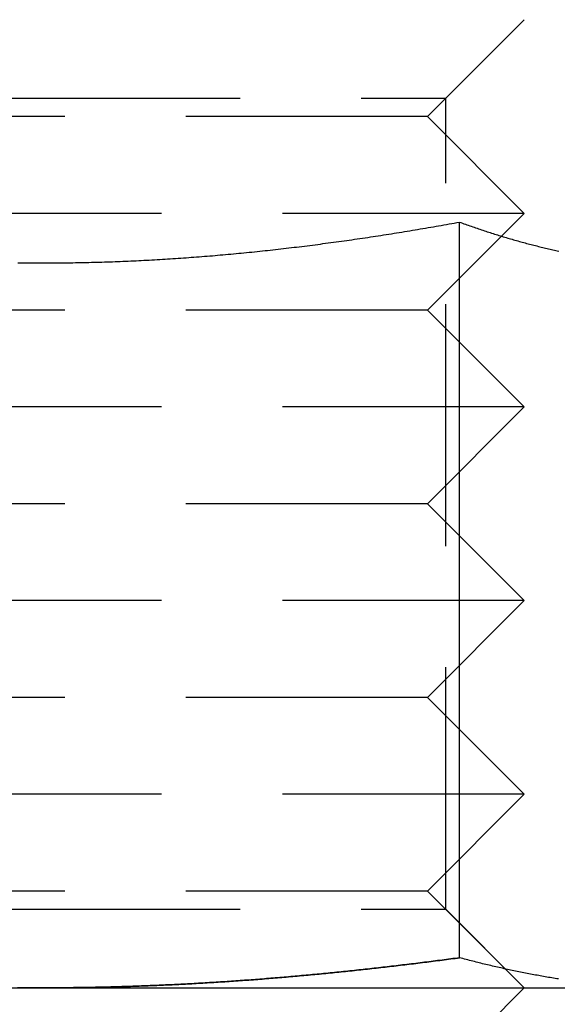
# Model space of a CAD drawing. Extents: x -122 to 492, y -99 to 382.
# Drawn here: x -42 to -36, y -92 to -82 of the extents above; entities that cross this region are included whole.
import ezdxf

# ---------------------------------------------------------------- set-up
doc = ezdxf.new("R2010")
doc.units = 0
doc.header["$LTSCALE"] = 10
doc.linetypes.add('VERDECKT', pattern=[0.375, 0.25, -0.125])
doc.layers.get('0').update_dxf_attribs({"linetype": 'CONTINUOUS'})
doc.layers.add('MATERIAL__EDELSTAHL_', color=254, linetype='CONTINUOUS')

# ---------------------------------------------------------------- blocks, each defined once
blk = doc.blocks.new('A$C7CD1A893')
at = {"color": 1, "linetype": 'VERDECKT'}
for p, q in [((-41, -1), (-40, 0)), ((-40.812, -0.812), (-40, 0)), ((-49.188, -0.812), (-40.812, -0.812)), ((-40.812, -9.188), (-40.812, -0.812)), ((-41, -1), (-49, -1)), ((-41, -1), (-40, -2)), ((-40, -2), (-50, -2)), ((-40.23579, -2.23579), (-40, -2)), ((-41, -3), (-40.23584, -2.23584)), ((-41, -3), (-49, -3)), ((-41, -3), (-40, -4)), ((-40, -4), (-50, -4)), ((-41, -5), (-40, -4)), ((-41, -5), (-49, -5)), ((-41, -5), (-40, -6)), ((-40, -6), (-50, -6)), ((-41, -7), (-40, -6)), ((-41, -7), (-49, -7)), ((-41, -7), (-40, -8)), ((-40, -8), (-50, -8)), ((-41, -9), (-40, -8)), ((-41, -9), (-49, -9)), ((-41, -9), (-40, -10)), ((-49.188, -9.188), (-40.812, -9.188)), ((-40.812, -9.188), (-40, -10))]:
    blk.add_line(p, q, dxfattribs=at)
at = {"color": 3, "linetype": 'CONTINUOUS'}
for p, q in [((-40.66987, -9.68911), (-40.66987, -2.09036)), ((-40.23584, -2.23584), (-40.23579, -2.23579)), ((-51.49519, -10), (-45, -10)), ((-45, -10), (-38.50481, -10)), ((-41, -11), (-40, -10))]:
    blk.add_line(p, q, dxfattribs=at)
at = {"color": 3}
for points in [[(-45.2372, -2.51127, 0), (-45.2101, -2.51157, 0), (-45.1829, -2.51183, 0), (-45.1558, -2.51206, 0), (-45.1286, -2.51225, 0), (-45.1014, -2.5124, 0), (-45.0743, -2.51252, 0), (-45.0471, -2.5126, 0), (-45.0199, -2.51264, 0), (-44.9928, -2.51265, 0), (-44.9656, -2.51263, 0), (-44.9384, -2.51256, 0), (-44.9113, -2.51246, 0), (-44.8841, -2.51232, 0), (-44.8569, -2.51215, 0), (-44.8298, -2.51194, 0), (-44.8026, -2.51169, 0), (-44.7754, -2.51141, 0), (-44.7483, -2.51109, 0), (-44.7211, -2.51074, 0), (-44.6939, -2.51035, 0), (-44.6667, -2.50992, 0), (-44.6396, -2.50946, 0), (-44.6124, -2.50896, 0), (-44.5852, -2.50843, 0), (-44.558, -2.50786, 0), (-44.5308, -2.50726, 0), (-44.5037, -2.50662, 0), (-44.4765, -2.50594, 0), (-44.4493, -2.50523, 0), (-44.4221, -2.50448, 0), (-44.3949, -2.5037, 0), (-44.3678, -2.50288, 0), (-44.3406, -2.50203, 0), (-44.3134, -2.50114, 0), (-44.2862, -2.50022, 0), (-44.259, -2.49926, 0), (-44.2318, -2.49826, 0), (-44.2046, -2.49724, 0), (-44.1775, -2.49617, 0), (-44.1503, -2.49507, 0), (-44.1231, -2.49394, 0), (-44.0959, -2.49277, 0), (-44.0687, -2.49157, 0), (-44.0415, -2.49033, 0), (-44.0143, -2.48905, 0), (-43.9871, -2.48775, 0), (-43.9599, -2.4864, 0), (-43.9327, -2.48503, 0), (-43.9055, -2.48361, 0), (-43.8783, -2.48217, 0), (-43.8511, -2.48069, 0), (-43.8239, -2.47917, 0), (-43.7967, -2.47762, 0), (-43.7695, -2.47604, 0), (-43.7423, -2.47442, 0), (-43.7151, -2.47277, 0), (-43.6879, -2.47108, 0), (-43.6607, -2.46936, 0), (-43.6335, -2.46761, 0), (-43.6063, -2.46582, 0), (-43.5791, -2.464, 0), (-43.5519, -2.46214, 0), (-43.5247, -2.46025, 0), (-43.4975, -2.45833, 0), (-43.4703, -2.45637, 0), (-43.4431, -2.45438, 0), (-43.4159, -2.45235, 0), (-43.3887, -2.45029, 0), (-43.3614, -2.4482, 0), (-43.3342, -2.44608, 0), (-43.307, -2.44392, 0), (-43.2798, -2.44172, 0), (-43.2526, -2.4395, 0), (-43.2254, -2.43724, 0), (-43.1982, -2.43494, 0), (-43.171, -2.43262, 0), (-43.1437, -2.43026, 0), (-43.1165, -2.42787, 0), (-43.0893, -2.42544, 0), (-43.0621, -2.42298, 0), (-43.0349, -2.42049, 0), (-43.0076, -2.41797, 0), (-42.9804, -2.41541, 0), (-42.9532, -2.41282, 0), (-42.926, -2.4102, 0), (-42.8988, -2.40754, 0), (-42.8715, -2.40485, 0), (-42.8443, -2.40213, 0), (-42.8171, -2.39938, 0), (-42.7899, -2.39659, 0), (-42.7626, -2.39378, 0), (-42.7354, -2.39093, 0), (-42.7082, -2.38804, 0), (-42.6809, -2.38513, 0), (-42.6537, -2.38218, 0), (-42.6265, -2.37921, 0), (-42.5992, -2.3762, 0), (-42.572, -2.37316, 0), (-42.5447, -2.37008, 0), (-42.5175, -2.36698, 0), (-42.4903, -2.36385, 0), (-42.463, -2.36068, 0), (-42.4358, -2.35749, 0), (-42.4085, -2.35426, 0), (-42.3813, -2.35101, 0), (-42.354, -2.34772, 0), (-42.3268, -2.3444, 0), (-42.2996, -2.34106, 0), (-42.2723, -2.33768, 0), (-42.2451, -2.33427, 0), (-42.2178, -2.33084, 0), (-42.1906, -2.32737, 0), (-42.1633, -2.32388, 0), (-42.1361, -2.32035, 0), (-42.1089, -2.3168, 0), (-42.0816, -2.31322, 0), (-42.0544, -2.30961, 0), (-42.0272, -2.30597, 0), (-41.9999, -2.3023, 0), (-41.9727, -2.2986, 0), (-41.9455, -2.29488, 0), (-41.9182, -2.29113, 0), (-41.891, -2.28734, 0), (-41.8638, -2.28354, 0), (-41.8366, -2.2797, 0), (-41.8094, -2.27583, 0), (-41.7821, -2.27194, 0), (-41.7549, -2.26802, 0), (-41.7277, -2.26408, 0), (-41.7005, -2.2601, 0), (-41.6733, -2.2561, 0), (-41.6461, -2.25208, 0), (-41.6189, -2.24802, 0), (-41.5917, -2.24394, 0), (-41.5645, -2.23983, 0), (-41.5373, -2.2357, 0), (-41.5101, -2.23154, 0), (-41.4829, -2.22736, 0), (-41.4558, -2.22315, 0), (-41.4286, -2.21891, 0), (-41.4014, -2.21465, 0), (-41.3743, -2.21036, 0), (-41.3471, -2.20604, 0), (-41.3199, -2.20171, 0), (-41.2928, -2.19734, 0), (-41.2656, -2.19295, 0), (-41.2385, -2.18854, 0), (-41.2114, -2.1841, 0), (-41.1842, -2.17964, 0), (-41.1571, -2.17515, 0), (-41.13, -2.17064, 0), (-41.1029, -2.1661, 0), (-41.0758, -2.16154, 0), (-41.0487, -2.15696, 0), (-41.0216, -2.15235, 0), (-40.9945, -2.14772, 0), (-40.9674, -2.14307, 0), (-40.9403, -2.13839, 0), (-40.9132, -2.13369, 0), (-40.8862, -2.12896, 0), (-40.8591, -2.12422, 0), (-40.832, -2.11945, 0), (-40.805, -2.11465, 0), (-40.778, -2.10984, 0), (-40.7509, -2.105, 0), (-40.7239, -2.10014, 0), (-40.6969, -2.09526, 0), (-40.6699, -2.09036, 0)], [(-40.6699, -2.09036, 0), (-40.6548, -2.09583, 0), (-40.6397, -2.10128, 0), (-40.6246, -2.1067, 0), (-40.6095, -2.11209, 0), (-40.5944, -2.11745, 0), (-40.5793, -2.12278, 0), (-40.5643, -2.12808, 0), (-40.5492, -2.13335, 0), (-40.5341, -2.1386, 0), (-40.519, -2.14381, 0), (-40.5039, -2.14899, 0), (-40.4888, -2.15414, 0), (-40.4737, -2.15926, 0), (-40.4586, -2.16435, 0), (-40.4436, -2.16941, 0), (-40.4285, -2.17443, 0), (-40.4134, -2.17943, 0), (-40.3983, -2.1844, 0), (-40.3832, -2.18933, 0), (-40.3681, -2.19423, 0), (-40.353, -2.1991, 0), (-40.3379, -2.20394, 0), (-40.3229, -2.20875, 0), (-40.3078, -2.21352, 0), (-40.2927, -2.21826, 0), (-40.2776, -2.22297, 0), (-40.2625, -2.22765, 0), (-40.2474, -2.23229, 0), (-40.2323, -2.23691, 0), (-40.2172, -2.24148, 0), (-40.2022, -2.24603, 0), (-40.1871, -2.25054, 0), (-40.172, -2.25502, 0), (-40.1569, -2.25946, 0), (-40.1418, -2.26387, 0), (-40.1267, -2.26825, 0), (-40.1116, -2.27259, 0), (-40.0965, -2.2769, 0), (-40.0815, -2.28117, 0), (-40.0664, -2.28541, 0), (-40.0513, -2.28962, 0), (-40.0362, -2.29379, 0), (-40.0211, -2.29792, 0), (-40.006, -2.30202, 0), (-39.9909, -2.30609, 0), (-39.9758, -2.31012, 0), (-39.9608, -2.31411, 0), (-39.9457, -2.31807, 0), (-39.9306, -2.32199, 0), (-39.9155, -2.32587, 0), (-39.9004, -2.32972, 0), (-39.8853, -2.33354, 0), (-39.8702, -2.33731, 0), (-39.8551, -2.34105, 0), (-39.8401, -2.34476, 0), (-39.825, -2.34842, 0), (-39.8099, -2.35205, 0), (-39.7948, -2.35565, 0), (-39.7797, -2.3592, 0), (-39.7646, -2.36272, 0), (-39.7495, -2.3662, 0), (-39.7344, -2.36964, 0), (-39.7194, -2.37305, 0), (-39.7043, -2.37641, 0), (-39.6892, -2.37974, 0), (-39.6741, -2.38303, 0), (-39.659, -2.38628, 0), (-39.6439, -2.38949, 0)], [(-45, -10, 0), (-45.0342, -9.99998, 0), (-45.0683, -9.99991, 0), (-45.1025, -9.9998, 0), (-45.1367, -9.99965, 0), (-45.1708, -9.99945, 0), (-45.205, -9.99922, 0), (-45.2391, -9.99893, 0)], [(-40.6699, -9.68911, 0), (-40.6925, -9.69213, 0), (-40.7151, -9.69514, 0), (-40.7377, -9.69814, 0), (-40.7603, -9.70113, 0), (-40.7829, -9.70411, 0), (-40.8055, -9.70707, 0), (-40.8282, -9.71002, 0), (-40.8508, -9.71296, 0), (-40.8734, -9.71589, 0), (-40.896, -9.71881, 0), (-40.9187, -9.72171, 0), (-40.9413, -9.7246, 0), (-40.9639, -9.72748, 0), (-40.9866, -9.73035, 0), (-41.0092, -9.7332, 0), (-41.0319, -9.73605, 0), (-41.0545, -9.73888, 0), (-41.0772, -9.74169, 0), (-41.0998, -9.7445, 0), (-41.1225, -9.74729, 0), (-41.1451, -9.75007, 0), (-41.1678, -9.75284, 0), (-41.1904, -9.7556, 0), (-41.2131, -9.75834, 0), (-41.2357, -9.76107, 0), (-41.2584, -9.76378, 0), (-41.2811, -9.76649, 0), (-41.3037, -9.76918, 0), (-41.3264, -9.77185, 0), (-41.3491, -9.77452, 0), (-41.3717, -9.77717, 0), (-41.3944, -9.77981, 0), (-41.4171, -9.78243, 0), (-41.4398, -9.78504, 0), (-41.4624, -9.78764, 0), (-41.4851, -9.79023, 0), (-41.5078, -9.7928, 0), (-41.5305, -9.79536, 0), (-41.5532, -9.7979, 0), (-41.5759, -9.80043, 0), (-41.5985, -9.80295, 0), (-41.6212, -9.80545, 0), (-41.6439, -9.80794, 0), (-41.6666, -9.81042, 0), (-41.6893, -9.81288, 0), (-41.712, -9.81533, 0), (-41.7347, -9.81776, 0), (-41.7574, -9.82018, 0), (-41.7801, -9.82259, 0), (-41.8028, -9.82498, 0), (-41.8255, -9.82736, 0), (-41.8482, -9.82972, 0), (-41.8709, -9.83207, 0), (-41.8936, -9.8344, 0), (-41.9163, -9.83672, 0), (-41.9389, -9.83903, 0), (-41.9616, -9.84132, 0), (-41.9843, -9.8436, 0), (-42.0071, -9.84586, 0), (-42.0298, -9.84811, 0), (-42.0525, -9.85034, 0), (-42.0752, -9.85256, 0), (-42.0979, -9.85476, 0), (-42.1206, -9.85695, 0), (-42.1433, -9.85912, 0), (-42.166, -9.86128, 0), (-42.1887, -9.86343, 0), (-42.2114, -9.86556, 0), (-42.2341, -9.86767, 0), (-42.2568, -9.86977, 0), (-42.2795, -9.87185, 0), (-42.3022, -9.87392, 0), (-42.3249, -9.87597, 0), (-42.3476, -9.87801, 0), (-42.3703, -9.88003, 0), (-42.393, -9.88204, 0), (-42.4157, -9.88403, 0), (-42.4384, -9.886, 0), (-42.4611, -9.88796, 0), (-42.4838, -9.8899, 0), (-42.5065, -9.89183, 0), (-42.5292, -9.89374, 0), (-42.5519, -9.89564, 0), (-42.5746, -9.89752, 0), (-42.5973, -9.89939, 0), (-42.62, -9.90123, 0), (-42.6427, -9.90307, 0), (-42.6654, -9.90488, 0), (-42.6881, -9.90668, 0), (-42.7108, -9.90847, 0), (-42.7335, -9.91024, 0), (-42.7561, -9.91199, 0), (-42.7788, -9.91372, 0), (-42.8015, -9.91544, 0), (-42.8242, -9.91714, 0), (-42.8469, -9.91883, 0), (-42.8696, -9.9205, 0), (-42.8923, -9.92215, 0), (-42.915, -9.92379, 0), (-42.9377, -9.9254, 0), (-42.9603, -9.92701, 0), (-42.983, -9.92859, 0), (-43.0057, -9.93016, 0), (-43.0284, -9.93171, 0), (-43.0511, -9.93325, 0), (-43.0738, -9.93476, 0), (-43.0964, -9.93627, 0), (-43.1191, -9.93775, 0), (-43.1418, -9.93922, 0), (-43.1645, -9.94067, 0), (-43.1872, -9.9421, 0), (-43.2098, -9.94352, 0), (-43.2325, -9.94492, 0), (-43.2552, -9.9463, 0), (-43.2779, -9.94767, 0), (-43.3006, -9.94901, 0), (-43.3232, -9.95035, 0), (-43.3459, -9.95166, 0), (-43.3686, -9.95296, 0), (-43.3913, -9.95424, 0), (-43.4139, -9.9555, 0), (-43.4366, -9.95675, 0), (-43.4593, -9.95797, 0), (-43.482, -9.95919, 0), (-43.5046, -9.96038, 0), (-43.5273, -9.96156, 0), (-43.55, -9.96272, 0), (-43.5727, -9.96386, 0), (-43.5953, -9.96498, 0), (-43.618, -9.96609, 0), (-43.6407, -9.96718, 0), (-43.6633, -9.96825, 0), (-43.686, -9.96931, 0), (-43.7087, -9.97035, 0), (-43.7314, -9.97137, 0), (-43.754, -9.97237, 0), (-43.7767, -9.97335, 0), (-43.7994, -9.97432, 0), (-43.822, -9.97527, 0), (-43.8447, -9.97621, 0), (-43.8674, -9.97712, 0), (-43.89, -9.97802, 0), (-43.9127, -9.9789, 0), (-43.9354, -9.97976, 0), (-43.958, -9.98061, 0), (-43.9807, -9.98143, 0), (-44.0033, -9.98224, 0), (-44.026, -9.98303, 0), (-44.0487, -9.98381, 0), (-44.0713, -9.98456, 0), (-44.094, -9.9853, 0), (-44.1167, -9.98602, 0), (-44.1393, -9.98672, 0), (-44.162, -9.98741, 0), (-44.1846, -9.98808, 0), (-44.2073, -9.98873, 0), (-44.2299, -9.98936, 0), (-44.2526, -9.98997, 0), (-44.2753, -9.99056, 0), (-44.2979, -9.99114, 0), (-44.3206, -9.9917, 0), (-44.3432, -9.99224, 0), (-44.3659, -9.99276, 0), (-44.3885, -9.99327, 0), (-44.4112, -9.99376, 0), (-44.4338, -9.99423, 0), (-44.4565, -9.99468, 0), (-44.4791, -9.99511, 0), (-44.5018, -9.99552, 0), (-44.5244, -9.99592, 0), (-44.5471, -9.9963, 0), (-44.5697, -9.99666, 0), (-44.5924, -9.997, 0), (-44.615, -9.99732, 0), (-44.6377, -9.99763, 0), (-44.6603, -9.99791, 0), (-44.683, -9.99818, 0), (-44.7056, -9.99843, 0), (-44.7283, -9.99866, 0), (-44.7509, -9.99888, 0), (-44.7736, -9.99907, 0), (-44.7962, -9.99925, 0), (-44.8189, -9.9994, 0), (-44.8415, -9.99954, 0), (-44.8642, -9.99966, 0), (-44.8868, -9.99977, 0), (-44.9094, -9.99985, 0), (-44.9321, -9.99992, 0), (-44.9547, -9.99996, 0), (-44.9774, -9.99999, 0), (-45, -10, 0)], [(-39.647, -9.908, 0), (-39.6641, -9.90532, 0), (-39.6811, -9.90262, 0), (-39.6982, -9.89987, 0), (-39.7152, -9.89709, 0), (-39.7322, -9.89428, 0), (-39.7493, -9.89143, 0), (-39.7663, -9.88855, 0), (-39.7834, -9.88563, 0), (-39.8004, -9.88268, 0), (-39.8175, -9.87969, 0), (-39.8345, -9.87667, 0), (-39.8516, -9.87361, 0), (-39.8686, -9.87052, 0), (-39.8857, -9.8674, 0), (-39.9027, -9.86424, 0), (-39.9198, -9.86105, 0), (-39.9368, -9.85783, 0), (-39.9539, -9.85457, 0), (-39.9709, -9.85127, 0), (-39.988, -9.84795, 0), (-40.005, -9.84459, 0), (-40.0221, -9.8412, 0), (-40.0391, -9.83778, 0), (-40.0562, -9.83432, 0), (-40.0732, -9.83083, 0), (-40.0902, -9.82731, 0), (-40.1073, -9.82376, 0), (-40.1243, -9.82017, 0), (-40.1414, -9.81655, 0), (-40.1584, -9.8129, 0), (-40.1755, -9.80922, 0), (-40.1925, -9.8055, 0), (-40.2096, -9.80176, 0), (-40.2266, -9.79798, 0), (-40.2437, -9.79417, 0), (-40.2607, -9.79033, 0), (-40.2778, -9.78646, 0), (-40.2948, -9.78256, 0), (-40.3119, -9.77863, 0), (-40.3289, -9.77466, 0), (-40.346, -9.77067, 0), (-40.363, -9.76664, 0), (-40.3801, -9.76259, 0), (-40.3971, -9.7585, 0), (-40.4142, -9.75439, 0), (-40.4312, -9.75024, 0), (-40.4483, -9.74606, 0), (-40.4653, -9.74186, 0), (-40.4823, -9.73762, 0), (-40.4994, -9.73336, 0), (-40.5164, -9.72906, 0), (-40.5335, -9.72474, 0), (-40.5505, -9.72039, 0), (-40.5676, -9.71601, 0), (-40.5846, -9.7116, 0), (-40.6017, -9.70716, 0), (-40.6187, -9.70269, 0), (-40.6358, -9.69819, 0), (-40.6528, -9.69366, 0), (-40.6699, -9.68911, 0)]]:
    blk.add_polyline3d(points, dxfattribs=at)
at = {"color": 1}
for points in [[(-45.2372, -2.51127, 0), (-45.2101, -2.51157, 0), (-45.1829, -2.51183, 0), (-45.1558, -2.51206, 0), (-45.1286, -2.51225, 0), (-45.1014, -2.5124, 0), (-45.0743, -2.51252, 0), (-45.0471, -2.5126, 0), (-45.0199, -2.51264, 0), (-44.9928, -2.51265, 0), (-44.9656, -2.51263, 0), (-44.9384, -2.51256, 0), (-44.9113, -2.51246, 0), (-44.8841, -2.51232, 0), (-44.8569, -2.51215, 0), (-44.8298, -2.51194, 0), (-44.8026, -2.51169, 0), (-44.7754, -2.51141, 0), (-44.7483, -2.51109, 0), (-44.7211, -2.51074, 0), (-44.6939, -2.51035, 0), (-44.6667, -2.50992, 0), (-44.6396, -2.50946, 0), (-44.6124, -2.50896, 0), (-44.5852, -2.50843, 0), (-44.558, -2.50786, 0), (-44.5308, -2.50726, 0), (-44.5037, -2.50662, 0), (-44.4765, -2.50594, 0), (-44.4493, -2.50523, 0), (-44.4221, -2.50448, 0), (-44.3949, -2.5037, 0), (-44.3678, -2.50288, 0), (-44.3406, -2.50203, 0), (-44.3134, -2.50114, 0), (-44.2862, -2.50022, 0), (-44.259, -2.49926, 0), (-44.2318, -2.49826, 0), (-44.2046, -2.49724, 0), (-44.1775, -2.49617, 0), (-44.1503, -2.49507, 0), (-44.1231, -2.49394, 0), (-44.0959, -2.49277, 0), (-44.0687, -2.49157, 0), (-44.0415, -2.49033, 0), (-44.0143, -2.48905, 0), (-43.9871, -2.48775, 0), (-43.9599, -2.4864, 0), (-43.9327, -2.48503, 0), (-43.9055, -2.48361, 0), (-43.8783, -2.48217, 0), (-43.8511, -2.48069, 0), (-43.8239, -2.47917, 0), (-43.7967, -2.47762, 0), (-43.7695, -2.47604, 0), (-43.7423, -2.47442, 0), (-43.7151, -2.47277, 0), (-43.6879, -2.47108, 0), (-43.6607, -2.46936, 0), (-43.6335, -2.46761, 0), (-43.6063, -2.46582, 0), (-43.5791, -2.464, 0), (-43.5519, -2.46214, 0), (-43.5247, -2.46025, 0), (-43.4975, -2.45833, 0), (-43.4703, -2.45637, 0), (-43.4431, -2.45438, 0), (-43.4159, -2.45235, 0), (-43.3887, -2.45029, 0), (-43.3614, -2.4482, 0), (-43.3342, -2.44608, 0), (-43.307, -2.44392, 0), (-43.2798, -2.44172, 0), (-43.2526, -2.4395, 0), (-43.2254, -2.43724, 0), (-43.1982, -2.43494, 0), (-43.171, -2.43262, 0), (-43.1437, -2.43026, 0), (-43.1165, -2.42787, 0), (-43.0893, -2.42544, 0), (-43.0621, -2.42298, 0), (-43.0349, -2.42049, 0), (-43.0076, -2.41797, 0), (-42.9804, -2.41541, 0), (-42.9532, -2.41282, 0), (-42.926, -2.4102, 0), (-42.8988, -2.40754, 0), (-42.8715, -2.40485, 0), (-42.8443, -2.40213, 0), (-42.8171, -2.39938, 0), (-42.7899, -2.39659, 0), (-42.7626, -2.39378, 0), (-42.7354, -2.39093, 0), (-42.7082, -2.38804, 0), (-42.6809, -2.38513, 0), (-42.6537, -2.38218, 0), (-42.6265, -2.37921, 0), (-42.5992, -2.3762, 0), (-42.572, -2.37316, 0), (-42.5447, -2.37008, 0), (-42.5175, -2.36698, 0), (-42.4903, -2.36385, 0), (-42.463, -2.36068, 0), (-42.4358, -2.35749, 0), (-42.4085, -2.35426, 0), (-42.3813, -2.35101, 0), (-42.354, -2.34772, 0), (-42.3268, -2.3444, 0), (-42.2996, -2.34106, 0), (-42.2723, -2.33768, 0), (-42.2451, -2.33427, 0), (-42.2178, -2.33084, 0), (-42.1906, -2.32737, 0), (-42.1633, -2.32388, 0), (-42.1361, -2.32035, 0), (-42.1089, -2.3168, 0), (-42.0816, -2.31322, 0), (-42.0544, -2.30961, 0), (-42.0272, -2.30597, 0), (-41.9999, -2.3023, 0), (-41.9727, -2.2986, 0), (-41.9455, -2.29488, 0), (-41.9182, -2.29113, 0), (-41.891, -2.28734, 0), (-41.8638, -2.28354, 0), (-41.8366, -2.2797, 0), (-41.8094, -2.27583, 0), (-41.7821, -2.27194, 0), (-41.7549, -2.26802, 0), (-41.7277, -2.26408, 0), (-41.7005, -2.2601, 0), (-41.6733, -2.2561, 0), (-41.6461, -2.25208, 0), (-41.6189, -2.24802, 0), (-41.5917, -2.24394, 0), (-41.5645, -2.23983, 0), (-41.5373, -2.2357, 0), (-41.5101, -2.23154, 0), (-41.4829, -2.22736, 0), (-41.4558, -2.22315, 0), (-41.4286, -2.21891, 0), (-41.4014, -2.21465, 0), (-41.3743, -2.21036, 0), (-41.3471, -2.20604, 0), (-41.3199, -2.20171, 0), (-41.2928, -2.19734, 0), (-41.2656, -2.19295, 0), (-41.2385, -2.18854, 0), (-41.2114, -2.1841, 0), (-41.1842, -2.17964, 0), (-41.1571, -2.17515, 0), (-41.13, -2.17064, 0), (-41.1029, -2.1661, 0), (-41.0758, -2.16154, 0), (-41.0487, -2.15696, 0), (-41.0216, -2.15235, 0), (-40.9945, -2.14772, 0), (-40.9674, -2.14307, 0), (-40.9403, -2.13839, 0), (-40.9132, -2.13369, 0), (-40.8862, -2.12896, 0), (-40.8591, -2.12422, 0), (-40.832, -2.11945, 0), (-40.805, -2.11465, 0), (-40.778, -2.10984, 0), (-40.7509, -2.105, 0), (-40.7239, -2.10014, 0), (-40.6969, -2.09526, 0), (-40.6699, -2.09036, 0)], [(-40.6699, -2.09036, 0), (-40.6548, -2.09583, 0), (-40.6397, -2.10128, 0), (-40.6246, -2.1067, 0), (-40.6095, -2.11209, 0), (-40.5944, -2.11745, 0), (-40.5793, -2.12278, 0), (-40.5643, -2.12808, 0), (-40.5492, -2.13335, 0), (-40.5341, -2.1386, 0), (-40.519, -2.14381, 0), (-40.5039, -2.14899, 0), (-40.4888, -2.15414, 0), (-40.4737, -2.15926, 0), (-40.4586, -2.16435, 0), (-40.4436, -2.16941, 0), (-40.4285, -2.17443, 0), (-40.4134, -2.17943, 0), (-40.3983, -2.1844, 0), (-40.3832, -2.18933, 0), (-40.3681, -2.19423, 0), (-40.353, -2.1991, 0), (-40.3379, -2.20394, 0), (-40.3229, -2.20875, 0), (-40.3078, -2.21352, 0), (-40.2927, -2.21826, 0), (-40.2776, -2.22297, 0), (-40.2625, -2.22765, 0), (-40.2474, -2.23229, 0), (-40.2323, -2.23691, 0), (-40.2172, -2.24148, 0), (-40.2022, -2.24603, 0), (-40.1871, -2.25054, 0), (-40.172, -2.25502, 0), (-40.1569, -2.25946, 0), (-40.1418, -2.26387, 0), (-40.1267, -2.26825, 0), (-40.1116, -2.27259, 0), (-40.0965, -2.2769, 0), (-40.0815, -2.28117, 0), (-40.0664, -2.28541, 0), (-40.0513, -2.28962, 0), (-40.0362, -2.29379, 0), (-40.0211, -2.29792, 0), (-40.006, -2.30202, 0), (-39.9909, -2.30609, 0), (-39.9758, -2.31012, 0), (-39.9608, -2.31411, 0), (-39.9457, -2.31807, 0), (-39.9306, -2.32199, 0), (-39.9155, -2.32587, 0), (-39.9004, -2.32972, 0), (-39.8853, -2.33354, 0), (-39.8702, -2.33731, 0), (-39.8551, -2.34105, 0), (-39.8401, -2.34476, 0), (-39.825, -2.34842, 0), (-39.8099, -2.35205, 0), (-39.7948, -2.35565, 0), (-39.7797, -2.3592, 0), (-39.7646, -2.36272, 0), (-39.7495, -2.3662, 0), (-39.7344, -2.36964, 0), (-39.7194, -2.37305, 0), (-39.7043, -2.37641, 0), (-39.6892, -2.37974, 0), (-39.6741, -2.38303, 0), (-39.659, -2.38628, 0), (-39.6439, -2.38949, 0)], [(-45, -10, 0), (-44.9774, -9.99999, 0), (-44.9547, -9.99996, 0), (-44.9321, -9.99992, 0), (-44.9094, -9.99985, 0), (-44.8868, -9.99977, 0), (-44.8642, -9.99966, 0), (-44.8415, -9.99954, 0), (-44.8189, -9.9994, 0), (-44.7962, -9.99925, 0), (-44.7736, -9.99907, 0), (-44.7509, -9.99888, 0), (-44.7283, -9.99866, 0), (-44.7056, -9.99843, 0), (-44.683, -9.99818, 0), (-44.6603, -9.99791, 0), (-44.6377, -9.99763, 0), (-44.615, -9.99732, 0), (-44.5924, -9.997, 0), (-44.5697, -9.99666, 0), (-44.5471, -9.9963, 0), (-44.5244, -9.99592, 0), (-44.5018, -9.99552, 0), (-44.4791, -9.99511, 0), (-44.4565, -9.99468, 0), (-44.4338, -9.99423, 0), (-44.4112, -9.99376, 0), (-44.3885, -9.99327, 0), (-44.3659, -9.99276, 0), (-44.3432, -9.99224, 0), (-44.3206, -9.9917, 0), (-44.2979, -9.99114, 0), (-44.2753, -9.99056, 0), (-44.2526, -9.98997, 0), (-44.2299, -9.98936, 0), (-44.2073, -9.98873, 0), (-44.1846, -9.98808, 0), (-44.162, -9.98741, 0), (-44.1393, -9.98672, 0), (-44.1167, -9.98602, 0), (-44.094, -9.9853, 0), (-44.0713, -9.98456, 0), (-44.0487, -9.98381, 0), (-44.026, -9.98303, 0), (-44.0033, -9.98224, 0), (-43.9807, -9.98143, 0), (-43.958, -9.98061, 0), (-43.9354, -9.97976, 0), (-43.9127, -9.9789, 0), (-43.89, -9.97802, 0), (-43.8674, -9.97712, 0), (-43.8447, -9.97621, 0), (-43.822, -9.97527, 0), (-43.7994, -9.97432, 0), (-43.7767, -9.97335, 0), (-43.754, -9.97237, 0), (-43.7314, -9.97137, 0), (-43.7087, -9.97035, 0), (-43.686, -9.96931, 0), (-43.6633, -9.96825, 0), (-43.6407, -9.96718, 0), (-43.618, -9.96609, 0), (-43.5953, -9.96498, 0), (-43.5727, -9.96386, 0), (-43.55, -9.96272, 0), (-43.5273, -9.96156, 0), (-43.5046, -9.96038, 0), (-43.482, -9.95919, 0), (-43.4593, -9.95797, 0), (-43.4366, -9.95675, 0), (-43.4139, -9.9555, 0), (-43.3913, -9.95424, 0), (-43.3686, -9.95296, 0), (-43.3459, -9.95166, 0), (-43.3232, -9.95035, 0), (-43.3006, -9.94901, 0), (-43.2779, -9.94767, 0), (-43.2552, -9.9463, 0), (-43.2325, -9.94492, 0), (-43.2098, -9.94352, 0), (-43.1872, -9.9421, 0), (-43.1645, -9.94067, 0), (-43.1418, -9.93922, 0), (-43.1191, -9.93775, 0), (-43.0964, -9.93627, 0), (-43.0738, -9.93476, 0), (-43.0511, -9.93325, 0), (-43.0284, -9.93171, 0), (-43.0057, -9.93016, 0), (-42.983, -9.92859, 0), (-42.9603, -9.92701, 0), (-42.9377, -9.9254, 0), (-42.915, -9.92379, 0), (-42.8923, -9.92215, 0), (-42.8696, -9.9205, 0), (-42.8469, -9.91883, 0), (-42.8242, -9.91714, 0), (-42.8015, -9.91544, 0), (-42.7788, -9.91372, 0), (-42.7561, -9.91199, 0), (-42.7335, -9.91024, 0), (-42.7108, -9.90847, 0), (-42.6881, -9.90668, 0), (-42.6654, -9.90488, 0), (-42.6427, -9.90307, 0), (-42.62, -9.90123, 0), (-42.5973, -9.89939, 0), (-42.5746, -9.89752, 0), (-42.5519, -9.89564, 0), (-42.5292, -9.89374, 0), (-42.5065, -9.89183, 0), (-42.4838, -9.8899, 0), (-42.4611, -9.88796, 0), (-42.4384, -9.886, 0), (-42.4157, -9.88403, 0), (-42.393, -9.88204, 0), (-42.3703, -9.88003, 0), (-42.3476, -9.87801, 0), (-42.3249, -9.87597, 0), (-42.3022, -9.87392, 0), (-42.2795, -9.87185, 0), (-42.2568, -9.86977, 0), (-42.2341, -9.86767, 0), (-42.2114, -9.86556, 0), (-42.1887, -9.86343, 0), (-42.166, -9.86128, 0), (-42.1433, -9.85912, 0), (-42.1206, -9.85695, 0), (-42.0979, -9.85476, 0), (-42.0752, -9.85256, 0), (-42.0525, -9.85034, 0), (-42.0298, -9.84811, 0), (-42.0071, -9.84586, 0), (-41.9843, -9.8436, 0), (-41.9616, -9.84132, 0), (-41.9389, -9.83903, 0), (-41.9163, -9.83672, 0), (-41.8936, -9.8344, 0), (-41.8709, -9.83207, 0), (-41.8482, -9.82972, 0), (-41.8255, -9.82736, 0), (-41.8028, -9.82498, 0), (-41.7801, -9.82259, 0), (-41.7574, -9.82018, 0), (-41.7347, -9.81776, 0), (-41.712, -9.81533, 0), (-41.6893, -9.81288, 0), (-41.6666, -9.81042, 0), (-41.6439, -9.80794, 0), (-41.6212, -9.80545, 0), (-41.5985, -9.80295, 0), (-41.5759, -9.80043, 0), (-41.5532, -9.7979, 0), (-41.5305, -9.79536, 0), (-41.5078, -9.7928, 0), (-41.4851, -9.79023, 0), (-41.4624, -9.78764, 0), (-41.4398, -9.78504, 0), (-41.4171, -9.78243, 0), (-41.3944, -9.77981, 0), (-41.3717, -9.77717, 0), (-41.3491, -9.77452, 0), (-41.3264, -9.77185, 0), (-41.3037, -9.76918, 0), (-41.2811, -9.76649, 0), (-41.2584, -9.76378, 0), (-41.2357, -9.76107, 0), (-41.2131, -9.75834, 0), (-41.1904, -9.7556, 0), (-41.1678, -9.75284, 0), (-41.1451, -9.75007, 0), (-41.1225, -9.74729, 0), (-41.0998, -9.7445, 0), (-41.0772, -9.74169, 0), (-41.0545, -9.73888, 0), (-41.0319, -9.73605, 0), (-41.0092, -9.7332, 0), (-40.9866, -9.73035, 0), (-40.9639, -9.72748, 0), (-40.9413, -9.7246, 0), (-40.9187, -9.72171, 0), (-40.896, -9.71881, 0), (-40.8734, -9.71589, 0), (-40.8508, -9.71296, 0), (-40.8282, -9.71002, 0), (-40.8055, -9.70707, 0), (-40.7829, -9.70411, 0), (-40.7603, -9.70113, 0), (-40.7377, -9.69814, 0), (-40.7151, -9.69514, 0), (-40.6925, -9.69213, 0), (-40.6699, -9.68911, 0)], [(-40.6699, -9.68911, 0), (-40.6925, -9.69213, 0), (-40.7151, -9.69514, 0), (-40.7377, -9.69814, 0), (-40.7603, -9.70113, 0), (-40.7829, -9.70411, 0), (-40.8055, -9.70707, 0), (-40.8282, -9.71002, 0), (-40.8508, -9.71296, 0), (-40.8734, -9.71589, 0), (-40.896, -9.71881, 0), (-40.9187, -9.72171, 0), (-40.9413, -9.7246, 0), (-40.9639, -9.72748, 0), (-40.9866, -9.73035, 0), (-41.0092, -9.7332, 0), (-41.0319, -9.73605, 0), (-41.0545, -9.73888, 0), (-41.0772, -9.74169, 0), (-41.0998, -9.7445, 0), (-41.1225, -9.74729, 0), (-41.1451, -9.75007, 0), (-41.1678, -9.75284, 0), (-41.1904, -9.7556, 0), (-41.2131, -9.75834, 0), (-41.2357, -9.76107, 0), (-41.2584, -9.76378, 0), (-41.2811, -9.76649, 0), (-41.3037, -9.76918, 0), (-41.3264, -9.77185, 0), (-41.3491, -9.77452, 0), (-41.3717, -9.77717, 0), (-41.3944, -9.77981, 0), (-41.4171, -9.78243, 0), (-41.4398, -9.78504, 0), (-41.4624, -9.78764, 0), (-41.4851, -9.79023, 0), (-41.5078, -9.7928, 0), (-41.5305, -9.79536, 0), (-41.5532, -9.7979, 0), (-41.5759, -9.80043, 0), (-41.5985, -9.80295, 0), (-41.6212, -9.80545, 0), (-41.6439, -9.80794, 0), (-41.6666, -9.81042, 0), (-41.6893, -9.81288, 0), (-41.712, -9.81533, 0), (-41.7347, -9.81776, 0), (-41.7574, -9.82018, 0), (-41.7801, -9.82259, 0), (-41.8028, -9.82498, 0), (-41.8255, -9.82736, 0), (-41.8482, -9.82972, 0), (-41.8709, -9.83207, 0), (-41.8936, -9.8344, 0), (-41.9163, -9.83672, 0), (-41.9389, -9.83903, 0), (-41.9616, -9.84132, 0), (-41.9843, -9.8436, 0), (-42.0071, -9.84586, 0), (-42.0298, -9.84811, 0), (-42.0525, -9.85034, 0), (-42.0752, -9.85256, 0), (-42.0979, -9.85476, 0), (-42.1206, -9.85695, 0), (-42.1433, -9.85912, 0), (-42.166, -9.86128, 0), (-42.1887, -9.86343, 0), (-42.2114, -9.86556, 0), (-42.2341, -9.86767, 0), (-42.2568, -9.86977, 0), (-42.2795, -9.87185, 0), (-42.3022, -9.87392, 0), (-42.3249, -9.87597, 0), (-42.3476, -9.87801, 0), (-42.3703, -9.88003, 0), (-42.393, -9.88204, 0), (-42.4157, -9.88403, 0), (-42.4384, -9.886, 0), (-42.4611, -9.88796, 0), (-42.4838, -9.8899, 0), (-42.5065, -9.89183, 0), (-42.5292, -9.89374, 0), (-42.5519, -9.89564, 0), (-42.5746, -9.89752, 0), (-42.5973, -9.89939, 0), (-42.62, -9.90123, 0), (-42.6427, -9.90307, 0), (-42.6654, -9.90488, 0), (-42.6881, -9.90668, 0), (-42.7108, -9.90847, 0), (-42.7335, -9.91024, 0), (-42.7561, -9.91199, 0), (-42.7788, -9.91372, 0), (-42.8015, -9.91544, 0), (-42.8242, -9.91714, 0), (-42.8469, -9.91883, 0), (-42.8696, -9.9205, 0), (-42.8923, -9.92215, 0), (-42.915, -9.92379, 0), (-42.9377, -9.9254, 0), (-42.9603, -9.92701, 0), (-42.983, -9.92859, 0), (-43.0057, -9.93016, 0), (-43.0284, -9.93171, 0), (-43.0511, -9.93325, 0), (-43.0738, -9.93476, 0), (-43.0964, -9.93627, 0), (-43.1191, -9.93775, 0), (-43.1418, -9.93922, 0), (-43.1645, -9.94067, 0), (-43.1872, -9.9421, 0), (-43.2098, -9.94352, 0), (-43.2325, -9.94492, 0), (-43.2552, -9.9463, 0), (-43.2779, -9.94767, 0), (-43.3006, -9.94901, 0), (-43.3232, -9.95035, 0), (-43.3459, -9.95166, 0), (-43.3686, -9.95296, 0), (-43.3913, -9.95424, 0), (-43.4139, -9.9555, 0), (-43.4366, -9.95675, 0), (-43.4593, -9.95797, 0), (-43.482, -9.95919, 0), (-43.5046, -9.96038, 0), (-43.5273, -9.96156, 0), (-43.55, -9.96272, 0), (-43.5727, -9.96386, 0), (-43.5953, -9.96498, 0), (-43.618, -9.96609, 0), (-43.6407, -9.96718, 0), (-43.6633, -9.96825, 0), (-43.686, -9.96931, 0), (-43.7087, -9.97035, 0), (-43.7314, -9.97137, 0), (-43.754, -9.97237, 0), (-43.7767, -9.97335, 0), (-43.7994, -9.97432, 0), (-43.822, -9.97527, 0), (-43.8447, -9.97621, 0), (-43.8674, -9.97712, 0), (-43.89, -9.97802, 0), (-43.9127, -9.9789, 0), (-43.9354, -9.97976, 0), (-43.958, -9.98061, 0), (-43.9807, -9.98143, 0), (-44.0033, -9.98224, 0), (-44.026, -9.98303, 0), (-44.0487, -9.98381, 0), (-44.0713, -9.98456, 0), (-44.094, -9.9853, 0), (-44.1167, -9.98602, 0), (-44.1393, -9.98672, 0), (-44.162, -9.98741, 0), (-44.1846, -9.98808, 0), (-44.2073, -9.98873, 0), (-44.2299, -9.98936, 0), (-44.2526, -9.98997, 0), (-44.2753, -9.99056, 0), (-44.2979, -9.99114, 0), (-44.3206, -9.9917, 0), (-44.3432, -9.99224, 0), (-44.3659, -9.99276, 0), (-44.3885, -9.99327, 0), (-44.4112, -9.99376, 0), (-44.4338, -9.99423, 0), (-44.4565, -9.99468, 0), (-44.4791, -9.99511, 0), (-44.5018, -9.99552, 0), (-44.5244, -9.99592, 0), (-44.5471, -9.9963, 0), (-44.5697, -9.99666, 0), (-44.5924, -9.997, 0), (-44.615, -9.99732, 0), (-44.6377, -9.99763, 0), (-44.6603, -9.99791, 0), (-44.683, -9.99818, 0), (-44.7056, -9.99843, 0), (-44.7283, -9.99866, 0), (-44.7509, -9.99888, 0), (-44.7736, -9.99907, 0), (-44.7962, -9.99925, 0), (-44.8189, -9.9994, 0), (-44.8415, -9.99954, 0), (-44.8642, -9.99966, 0), (-44.8868, -9.99977, 0), (-44.9094, -9.99985, 0), (-44.9321, -9.99992, 0), (-44.9547, -9.99996, 0), (-44.9774, -9.99999, 0), (-45, -10, 0)], [(-45, -10, 0), (-44.9774, -9.99999, 0), (-44.9547, -9.99996, 0), (-44.9321, -9.99992, 0), (-44.9094, -9.99985, 0), (-44.8868, -9.99977, 0), (-44.8642, -9.99966, 0), (-44.8415, -9.99954, 0), (-44.8189, -9.9994, 0), (-44.7962, -9.99925, 0), (-44.7736, -9.99907, 0), (-44.7509, -9.99888, 0), (-44.7283, -9.99866, 0), (-44.7056, -9.99843, 0), (-44.683, -9.99818, 0), (-44.6603, -9.99791, 0), (-44.6377, -9.99763, 0), (-44.615, -9.99732, 0), (-44.5924, -9.997, 0), (-44.5697, -9.99666, 0), (-44.5471, -9.9963, 0), (-44.5244, -9.99592, 0), (-44.5018, -9.99552, 0), (-44.4791, -9.99511, 0), (-44.4565, -9.99468, 0), (-44.4338, -9.99423, 0), (-44.4112, -9.99376, 0), (-44.3885, -9.99327, 0), (-44.3659, -9.99276, 0), (-44.3432, -9.99224, 0), (-44.3206, -9.9917, 0), (-44.2979, -9.99114, 0), (-44.2753, -9.99056, 0), (-44.2526, -9.98997, 0), (-44.2299, -9.98936, 0), (-44.2073, -9.98873, 0), (-44.1846, -9.98808, 0), (-44.162, -9.98741, 0), (-44.1393, -9.98672, 0), (-44.1167, -9.98602, 0), (-44.094, -9.9853, 0), (-44.0713, -9.98456, 0), (-44.0487, -9.98381, 0), (-44.026, -9.98303, 0), (-44.0033, -9.98224, 0), (-43.9807, -9.98143, 0), (-43.958, -9.98061, 0), (-43.9354, -9.97976, 0), (-43.9127, -9.9789, 0), (-43.89, -9.97802, 0), (-43.8674, -9.97712, 0), (-43.8447, -9.97621, 0), (-43.822, -9.97527, 0), (-43.7994, -9.97432, 0), (-43.7767, -9.97335, 0), (-43.754, -9.97237, 0), (-43.7314, -9.97137, 0), (-43.7087, -9.97035, 0), (-43.686, -9.96931, 0), (-43.6633, -9.96825, 0), (-43.6407, -9.96718, 0), (-43.618, -9.96609, 0), (-43.5953, -9.96498, 0), (-43.5727, -9.96386, 0), (-43.55, -9.96272, 0), (-43.5273, -9.96156, 0), (-43.5046, -9.96038, 0), (-43.482, -9.95919, 0), (-43.4593, -9.95797, 0), (-43.4366, -9.95675, 0), (-43.4139, -9.9555, 0), (-43.3913, -9.95424, 0), (-43.3686, -9.95296, 0), (-43.3459, -9.95166, 0), (-43.3232, -9.95035, 0), (-43.3006, -9.94901, 0), (-43.2779, -9.94767, 0), (-43.2552, -9.9463, 0), (-43.2325, -9.94492, 0), (-43.2098, -9.94352, 0), (-43.1872, -9.9421, 0), (-43.1645, -9.94067, 0), (-43.1418, -9.93922, 0), (-43.1191, -9.93775, 0), (-43.0964, -9.93627, 0), (-43.0738, -9.93476, 0), (-43.0511, -9.93325, 0), (-43.0284, -9.93171, 0), (-43.0057, -9.93016, 0), (-42.983, -9.92859, 0), (-42.9603, -9.92701, 0), (-42.9377, -9.9254, 0), (-42.915, -9.92379, 0), (-42.8923, -9.92215, 0), (-42.8696, -9.9205, 0), (-42.8469, -9.91883, 0), (-42.8242, -9.91714, 0), (-42.8015, -9.91544, 0), (-42.7788, -9.91372, 0), (-42.7561, -9.91199, 0), (-42.7335, -9.91024, 0), (-42.7108, -9.90847, 0), (-42.6881, -9.90668, 0), (-42.6654, -9.90488, 0), (-42.6427, -9.90307, 0), (-42.62, -9.90123, 0), (-42.5973, -9.89939, 0), (-42.5746, -9.89752, 0), (-42.5519, -9.89564, 0), (-42.5292, -9.89374, 0), (-42.5065, -9.89183, 0), (-42.4838, -9.8899, 0), (-42.4611, -9.88796, 0), (-42.4384, -9.886, 0), (-42.4157, -9.88403, 0), (-42.393, -9.88204, 0), (-42.3703, -9.88003, 0), (-42.3476, -9.87801, 0), (-42.3249, -9.87597, 0), (-42.3022, -9.87392, 0), (-42.2795, -9.87185, 0), (-42.2568, -9.86977, 0), (-42.2341, -9.86767, 0), (-42.2114, -9.86556, 0), (-42.1887, -9.86343, 0), (-42.166, -9.86128, 0), (-42.1433, -9.85912, 0), (-42.1206, -9.85695, 0), (-42.0979, -9.85476, 0), (-42.0752, -9.85256, 0), (-42.0525, -9.85034, 0), (-42.0298, -9.84811, 0), (-42.0071, -9.84586, 0), (-41.9843, -9.8436, 0), (-41.9616, -9.84132, 0), (-41.9389, -9.83903, 0), (-41.9163, -9.83672, 0), (-41.8936, -9.8344, 0), (-41.8709, -9.83207, 0), (-41.8482, -9.82972, 0), (-41.8255, -9.82736, 0), (-41.8028, -9.82498, 0), (-41.7801, -9.82259, 0), (-41.7574, -9.82018, 0), (-41.7347, -9.81776, 0), (-41.712, -9.81533, 0), (-41.6893, -9.81288, 0), (-41.6666, -9.81042, 0), (-41.6439, -9.80794, 0), (-41.6212, -9.80545, 0), (-41.5985, -9.80295, 0), (-41.5759, -9.80043, 0), (-41.5532, -9.7979, 0), (-41.5305, -9.79536, 0), (-41.5078, -9.7928, 0), (-41.4851, -9.79023, 0), (-41.4624, -9.78764, 0), (-41.4398, -9.78504, 0), (-41.4171, -9.78243, 0), (-41.3944, -9.77981, 0), (-41.3717, -9.77717, 0), (-41.3491, -9.77452, 0), (-41.3264, -9.77185, 0), (-41.3037, -9.76918, 0), (-41.2811, -9.76649, 0), (-41.2584, -9.76378, 0), (-41.2357, -9.76107, 0), (-41.2131, -9.75834, 0), (-41.1904, -9.7556, 0), (-41.1678, -9.75284, 0), (-41.1451, -9.75007, 0), (-41.1225, -9.74729, 0), (-41.0998, -9.7445, 0), (-41.0772, -9.74169, 0), (-41.0545, -9.73888, 0), (-41.0319, -9.73605, 0), (-41.0092, -9.7332, 0), (-40.9866, -9.73035, 0), (-40.9639, -9.72748, 0), (-40.9413, -9.7246, 0), (-40.9187, -9.72171, 0), (-40.896, -9.71881, 0), (-40.8734, -9.71589, 0), (-40.8508, -9.71296, 0), (-40.8282, -9.71002, 0), (-40.8055, -9.70707, 0), (-40.7829, -9.70411, 0), (-40.7603, -9.70113, 0), (-40.7377, -9.69814, 0), (-40.7151, -9.69514, 0), (-40.6925, -9.69213, 0), (-40.6699, -9.68911, 0)]]:
    blk.add_polyline3d(points, dxfattribs=at)

msp = doc.modelspace()

# ---------------------------------------------------------------- block references
at = {"layer": 'MATERIAL__EDELSTAHL_'}
msp.add_blockref('A$C7CD1A893', (3.41, -82.279, 9.3), dxfattribs=at)

doc.saveas('drawing.dxf')
